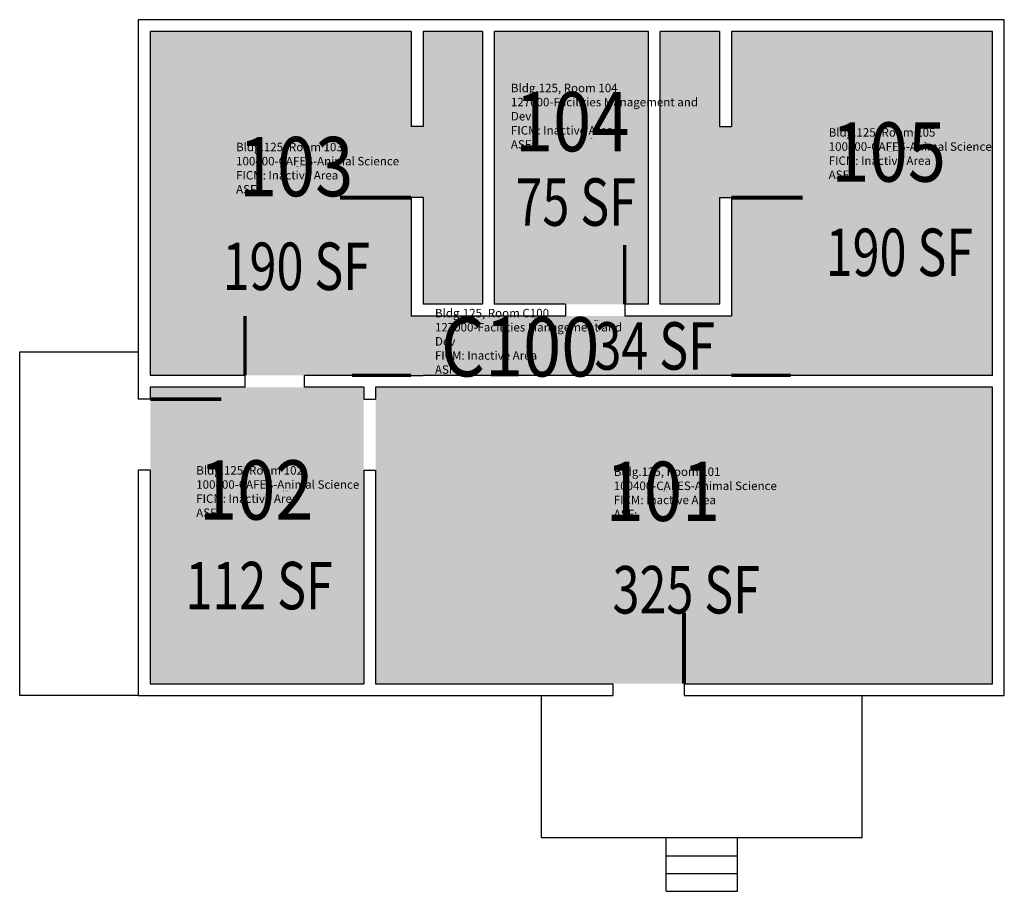
# Model space of a CAD drawing. Units: inches. Extents: x -60 to 438, y -99 to 342.
import ezdxf
from ezdxf.enums import TextEntityAlignment as Align

# ---------------------------------------------------------------- set-up
doc = ezdxf.new("R2010")
doc.units = ezdxf.units.IN
doc.header["$LTSCALE"] = 10
doc.header["$MEASUREMENT"] = 0
for name, color, linetype in [('A-DOOR', 2, 'CONTINUOUS'), ('A-IDEN-RNUM', 7, 'CONTINUOUS'), ('A-IDEN-SNUM', 4, 'CONTINUOUS'), ('A-IDEN-VNUM', 4, 'CONTINUOUS'), ('A-SITE', 3, 'CONTINUOUS'), ('A-WALL', 5, 'CONTINUOUS'), ('AREA-TEXT', 3, 'CONTINUOUS'), ('Rooms-Category-Color', 7, 'CONTINUOUS'), ('Rooms-College-Color', 7, 'CONTINUOUS'), ('Rooms-Department-Color', 7, 'CONTINUOUS'), ('Rooms-Division-Color', 7, 'CONTINUOUS'), ('Rooms-Information', 7, 'CONTINUOUS')]:
    doc.layers.add(name, color=color, linetype=linetype)
doc.styles.add('CP_AREA', font='arial.ttf', dxfattribs={"height": 15})
doc.styles.add('CP_ROOMSNUMBER', font='arial.ttf', dxfattribs={"height": 1})
doc.styles.add('CP_ROOMVNUMBER', font='arial.ttf', dxfattribs={"width": 0.85, "height": 0.075})

msp = doc.modelspace()

# ---------------------------------------------------------------- hatches: boundary and pattern name
at = {"layer": 'Rooms-Category-Color', "true_color": 0xadadad}
for points in [[(138, 252), (138, 162), (6, 162), (6, 336), (138, 336), (138, 288), (144, 288), (144, 336), (174, 336), (174, 198), (144, 198), (144, 252)], [(180, 336), (258, 336), (258, 198), (180, 198)], [(300, 252), (300, 162), (432, 162), (432, 336), (300, 336), (300, 288), (294, 288), (294, 336), (264, 336), (264, 198), (294, 198), (294, 252)], [(300, 162), (138, 162), (138, 192), (300, 192)], [(6, 156), (114, 156), (114, 6), (6, 6)], [(120, 6), (432, 6), (432, 156), (120, 156)]]:
    msp.add_hatch(color=253, dxfattribs=at).paths.add_polyline_path(points)
at = {"layer": 'Rooms-College-Color', "true_color": 0xadadad}
for points in [[(138, 252), (138, 162), (6, 162), (6, 336), (138, 336), (138, 288), (144, 288), (144, 336), (174, 336), (174, 198), (144, 198), (144, 252)], [(180, 336), (258, 336), (258, 198), (180, 198)], [(300, 252), (300, 162), (432, 162), (432, 336), (300, 336), (300, 288), (294, 288), (294, 336), (264, 336), (264, 198), (294, 198), (294, 252)], [(300, 162), (138, 162), (138, 192), (300, 192)], [(6, 156), (114, 156), (114, 6), (6, 6)], [(120, 6), (432, 6), (432, 156), (120, 156)]]:
    msp.add_hatch(color=253, dxfattribs=at).paths.add_polyline_path(points)
at = {"layer": 'Rooms-Department-Color', "true_color": 0xacacac}
for points in [[(138, 252), (138, 162), (6, 162), (6, 336), (138, 336), (138, 288), (144, 288), (144, 336), (174, 336), (174, 198), (144, 198), (144, 252)], [(180, 336), (258, 336), (258, 198), (180, 198)], [(300, 252), (300, 162), (432, 162), (432, 336), (300, 336), (300, 288), (294, 288), (294, 336), (264, 336), (264, 198), (294, 198), (294, 252)], [(300, 162), (138, 162), (138, 192), (300, 192)], [(6, 156), (114, 156), (114, 6), (6, 6)], [(120, 6), (432, 6), (432, 156), (120, 156)]]:
    msp.add_hatch(color=253, dxfattribs=at).paths.add_polyline_path(points)
at = {"layer": 'Rooms-Division-Color', "true_color": 0xadadad}
for points in [[(138, 252), (138, 162), (6, 162), (6, 336), (138, 336), (138, 288), (144, 288), (144, 336), (174, 336), (174, 198), (144, 198), (144, 252)], [(180, 336), (258, 336), (258, 198), (180, 198)], [(300, 252), (300, 162), (432, 162), (432, 336), (300, 336), (300, 288), (294, 288), (294, 336), (264, 336), (264, 198), (294, 198), (294, 252)], [(300, 162), (138, 162), (138, 192), (300, 192)], [(6, 156), (114, 156), (114, 6), (6, 6)], [(120, 6), (432, 6), (432, 156), (120, 156)]]:
    msp.add_hatch(color=253, dxfattribs=at).paths.add_polyline_path(points)

# ---------------------------------------------------------------- linework, layer by layer
at = {"layer": 'A-DOOR'}
for points in [[(138, 252, 2, 2, 0), (102, 252, 0, 0, -0.414214), (138, 288, 0, 0, 0)], [(300, 252, 2, 2, 0), (336, 252, 0, 0, 0.414214), (300, 288, 0, 0, 0)], [(246, 198, 1.67, 1.67, 0), (246, 228, 0, 0, 0.414214), (216, 198, 0, 0, 0)], [(54, 162, 1.67, 1.67, 0), (54, 192, 0, 0, -0.414214), (84, 162, 0, 0, 0)], [(138, 162, 1.67, 1.67, 0), (108, 162, 0, 0, -0.414214), (138, 192, 0, 0, 0)], [(300, 162, 1.67, 1.67, 0), (330, 162, 0, 0, 0.414214), (300, 192, 0, 0, 0)], [(6, 150, 2, 2, 0), (42, 150, 0, 0, -0.414214), (6, 114, 0, 0, 0)], [(276, 6, 2, 2, 0), (276, 42, 0, 0, 0.414214), (240, 6, 0, 0, 0)]]:
    msp.add_lwpolyline(points, format="xyseb", dxfattribs=at)
at = {"layer": 'A-SITE'}
for p, q in [((267, -99), (267, -72)), ((303, -99), (303, -72)), ((267, -81), (303, -81)), ((267, -90), (303, -90)), ((267, -99), (303, -99))]:
    msp.add_line(p, q, dxfattribs=at)
for points in [[(0, 0), (-60, 0), (-60, 174), (0, 174)], [(366, 0), (366, -72), (204, -72), (204, 0)]]:
    msp.add_lwpolyline(points, dxfattribs=at)
at = {"layer": 'A-WALL'}
for p, q in [((438, 342), (0, 342)), ((0, 342), (0, 150)), ((438, 0), (438, 342)), ((6, 336), (6, 162)), ((138, 336), (6, 336)), ((138, 336), (138, 288)), ((144, 336), (144, 288)), ((174, 336), (144, 336)), ((174, 336), (174, 198)), ((180, 336), (180, 198)), ((258, 336), (180, 336)), ((258, 198), (258, 336)), ((264, 198), (264, 336)), ((294, 336), (264, 336)), ((294, 336), (294, 288)), ((432, 336), (300, 336)), ((300, 336), (300, 288)), ((432, 162), (432, 336)), ((144, 288), (138, 288)), ((294, 288), (300, 288)), ((144, 252), (138, 252)), ((138, 252), (138, 192)), ((144, 252), (144, 198)), ((294, 252), (294, 198)), ((294, 252), (300, 252)), ((300, 252), (300, 192)), ((174, 198), (144, 198)), ((216, 198), (180, 198)), ((216, 198), (216, 192)), ((258, 198), (246, 198)), ((246, 198), (246, 192)), ((294, 198), (264, 198)), ((216, 192), (138, 192)), ((300, 192), (246, 192)), ((54, 162), (6, 162)), ((54, 156), (54, 162)), ((138, 162), (84, 162)), ((84, 156), (84, 162)), ((138, 162), (144, 162)), ((432, 162), (144, 162)), ((6, 156), (6, 150)), ((54, 156), (6, 156)), ((114, 156), (84, 156)), ((114, 156), (114, 150)), ((432, 156), (120, 156)), ((120, 156), (120, 150)), ((432, 6), (432, 156)), ((6, 150), (0, 150)), ((114, 150), (120, 150)), ((6, 114), (0, 114)), ((0, 114), (0, 0)), ((6, 114), (6, 6)), ((114, 114), (120, 114)), ((114, 114), (114, 6)), ((120, 114), (120, 6)), ((6, 6), (114, 6)), ((120, 6), (240, 6)), ((240, 6), (240, 0)), ((276, 6), (276, 0)), ((276, 6), (432, 6)), ((0, 0), (240, 0)), ((0, 0), (1, 0)), ((0, 0), (1, 0)), ((276, 0), (438, 0))]:
    msp.add_line(p, q, dxfattribs=at)

# ---------------------------------------------------------------- texts
at = {"layer": 'A-IDEN-RNUM', "style": 'CP_ROOMSNUMBER'}
for s, p in [('0104-00', (228.44, 281.62)), ('0105-00', (379.53, 275.05)), ('0103-00', (79.8, 267.67)), ('C100-00', (230.44, 189.62)), ('0102-00', (73.22, 103.39)), ('0101-00', (265.38, 103.39))]:
    msp.add_text(s, height=0.36, rotation=360, dxfattribs=at).set_placement(p)
at = {"layer": 'A-IDEN-SNUM', "style": 'CP_ROOMSNUMBER'}
for s, p in [('1250010400', (228.44, 281.62)), ('1250010500', (379.53, 275.05)), ('1250010300', (79.8, 267.67)), ('1250C10000', (230.44, 189.62)), ('1250010200', (73.22, 103.39)), ('1250010100', (265.38, 103.39))]:
    msp.add_text(s, height=0.36, rotation=360, dxfattribs=at).set_placement(p)
at = {"layer": 'A-IDEN-VNUM', "style": 'CP_ROOMVNUMBER', "width": 0.85}
for s, p in [('104', (219.41, 290.4)), ('105', (379.53, 275.05)), ('103', (79.8, 267.67)), ('C100', (193.14, 176.49)), ('102', (59.65, 104.06)), ('101', (265.38, 103.39))]:
    msp.add_text(s, height=30, rotation=360, dxfattribs=at).set_placement(p, align=Align.MIDDLE_CENTER)
at = {"layer": 'AREA-TEXT', "style": 'CP_AREA', "width": 0.75}
for s, p in [('75 SF', (221.23, 249.73)), ('190 SF', (384.93, 224.29)), ('190 SF', (79.92, 217.22)), ('34 SF', (261.17, 176.93)), ('112 SF', (61.1, 55.67)), ('325 SF', (277.14, 53.58))]:
    msp.add_text(s, height=24, dxfattribs=at).set_placement(p, align=Align.MIDDLE_CENTER)

# ---------------------------------------------------------------- next in the draw order: texts
at = {"layer": 'Rooms-Information', "char_height": 4.2857, "width": 96, "attachment_point": 7, "rotation": 360, "style": 'CP_ROOMVNUMBER', "bg_fill": 3, "box_fill_scale": 1.5, "bg_fill_color": 256, "bg_fill_true_color": 13158600, "bg_fill_transparency": 0}
for s, insert in [('Bldg.125, Room 104^M^J127000-Facilities Management and Dev^M^JFICM: Inactive Area^M^JASF: ', (188.45, 275.4)), ('Bldg.125, Room 105^M^J100400-CAFES-Animal Science^M^JFICM: Inactive Area^M^JASF: ', (349.18, 260.05)), ('Bldg.125, Room 103^M^J100400-CAFES-Animal Science^M^JFICM: Inactive Area^M^JASF: ', (49.44, 252.67)), ('Bldg.125, Room C100^M^J127000-Facilities Management and Dev^M^JFICM: Inactive Area^M^JASF: ', (150.03, 161.49)), ('Bldg.125, Room 102^M^J100400-CAFES-Animal Science^M^JFICM: Inactive Area^M^JASF: ', (29.29, 89.06)), ('Bldg.125, Room 101^M^J100400-CAFES-Animal Science^M^JFICM: Inactive Area^M^JASF: ', (240.48, 88.39))]:
    msp.add_mtext(s, dxfattribs=dict(at, insert=insert))

doc.saveas('drawing.dxf')
